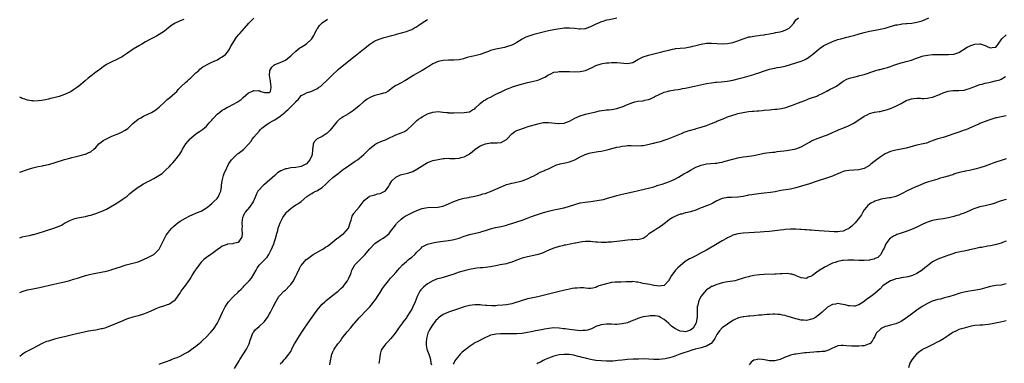
# Model space of a CAD drawing. Units: inches. Extents: x 2625000 to 2628000, y 1506000 to 1509000.
# Drawn here: x 2625000 to 2625374, y 1506610 to 1506740 of the extents above; entities that cross this region are included whole.
import ezdxf

# ---------------------------------------------------------------- set-up
doc = ezdxf.new("R2010")
doc.units = ezdxf.units.IN
doc.header["$MEASUREMENT"] = 0
doc.layers.add('LD26251506_10ft', color=133, linetype='Continuous')

msp = doc.modelspace()

# ---------------------------------------------------------------- linework, layer by layer
at = {"layer": 'LD26251506_10ft'}
for points, elevation in [([(2625227, 1506740.84), (2625224.23, 1506740.23), (2625223, 1506740.05), (2625221.61, 1506739.61), (2625221, 1506739.45), (2625220.06, 1506739), (2625219, 1506738.51), (2625217, 1506737.53), (2625216.6, 1506737.4), (2625215.54, 1506737), (2625215, 1506736.82), (2625214.79, 1506736.79), (2625213, 1506736.64), (2625212.65, 1506736.65), (2625211, 1506736.88), (2625209, 1506737.09), (2625207, 1506736.99), (2625203, 1506736.43), (2625201, 1506736.04), (2625199, 1506735.51), (2625195.39, 1506734.61), (2625193.85, 1506734.15), (2625192.42, 1506733.58), (2625191, 1506732.8), (2625189, 1506731.62), (2625187.85, 1506731), (2625187, 1506730.63), (2625185, 1506729.94), (2625184.26, 1506729.75), (2625183, 1506729.42), (2625181, 1506729), (2625179, 1506728.53), (2625178.22, 1506728.22), (2625177, 1506727.81), (2625175, 1506726.97), (2625173, 1506726.49), (2625171.72, 1506726.28), (2625170.14, 1506725.86), (2625169, 1506725.47), (2625168.63, 1506725.37), (2625167, 1506724.98), (2625165, 1506724.89), (2625163, 1506724.91), (2625161, 1506724.78), (2625159, 1506724.32), (2625157, 1506723.42), (2625156.31, 1506723), (2625155.52, 1506722.48), (2625155, 1506722.18), (2625154.29, 1506721.71), (2625153, 1506720.96), (2625149.57, 1506719), (2625149, 1506718.64), (2625148.03, 1506717.97), (2625147, 1506717.35), (2625146.35, 1506717), (2625145, 1506716.23), (2625143.4, 1506715.4), (2625143, 1506715.21), (2625142.65, 1506715), (2625141.68, 1506714.32), (2625140.59, 1506713.41), (2625139.98, 1506713), (2625139, 1506712.49), (2625138.31, 1506712.31), (2625137, 1506711.88), (2625135, 1506711.39), (2625134.01, 1506711), (2625133, 1506710.57), (2625132.01, 1506709.99), (2625131, 1506709.27), (2625130.66, 1506709), (2625129, 1506707.56), (2625127.65, 1506706.35), (2625127, 1506705.83), (2625126.52, 1506705.48), (2625125.8, 1506705), (2625125, 1506704.5), (2625123.8, 1506703.8), (2625123, 1506703.35), (2625122.47, 1506703), (2625121.62, 1506702.38), (2625120.6, 1506701.4), (2625119, 1506699.51), (2625117.87, 1506698.13), (2625116.88, 1506697.12), (2625115, 1506695.86), (2625113.11, 1506694.89), (2625113, 1506694.78), (2625112.03, 1506693.97), (2625111.59, 1506693), (2625111.46, 1506691.46), (2625111.3, 1506691), (2625111.24, 1506690.76), (2625111.11, 1506689), (2625111, 1506688.6), (2625110.3, 1506687), (2625109, 1506685.49), (2625108.22, 1506685), (2625107, 1506684.46), (2625106.3, 1506684.3), (2625105, 1506684.03), (2625103, 1506683.86), (2625101.57, 1506683.57), (2625101, 1506683.49), (2625099.86, 1506683), (2625099.24, 1506682.76), (2625098.01, 1506681.99), (2625096.94, 1506681.06), (2625093, 1506677.58), (2625092.67, 1506677.33), (2625092.31, 1506677), (2625091, 1506675.57), (2625090.57, 1506675), (2625089.96, 1506674.04), (2625089.62, 1506673), (2625088.71, 1506671), (2625087.34, 1506669), (2625085.68, 1506667), (2625085.42, 1506666.58), (2625085, 1506665.65), (2625084.78, 1506665.22), (2625084.69, 1506665), (2625084.42, 1506663), (2625084.53, 1506661.47), (2625084.49, 1506661), (2625084.39, 1506660.39), (2625084.53, 1506659), (2625084.39, 1506657.61), (2625084.07, 1506657), (2625083, 1506655.53), (2625081.11, 1506655.11), (2625081, 1506655.06), (2625079.14, 1506654.86), (2625079, 1506654.87), (2625078.82, 1506654.82), (2625077, 1506654.09), (2625076.37, 1506653.63), (2625075, 1506652.73), (2625073, 1506651.27), (2625072.59, 1506651), (2625071, 1506649.82), (2625069.98, 1506649), (2625069, 1506648.04), (2625068.16, 1506647), (2625067.72, 1506646.28), (2625067, 1506645.41), (2625066.85, 1506645.15), (2625066.23, 1506644.23), (2625065.49, 1506643), (2625065.32, 1506642.68), (2625065, 1506642.27), (2625064.54, 1506641.46), (2625064.19, 1506641), (2625063, 1506639.34), (2625062.02, 1506638.02), (2625061.29, 1506637), (2625061, 1506636.55), (2625059, 1506633.63), (2625058.72, 1506633.28), (2625057, 1506632.03), (2625055.71, 1506631.71), (2625055, 1506631.43), (2625053, 1506630.84), (2625051.75, 1506630.25), (2625051, 1506629.95), (2625048.98, 1506629.02), (2625047, 1506628.29), (2625045, 1506627.68), (2625043, 1506627.11), (2625041.4, 1506626.6), (2625041, 1506626.44), (2625039.93, 1506626.07), (2625039, 1506625.66), (2625038.53, 1506625.47), (2625037, 1506624.83), (2625033, 1506623.22), (2625032.33, 1506623), (2625031.31, 1506622.69), (2625031, 1506622.63), (2625029, 1506622.24), (2625027.91, 1506622.09), (2625027, 1506621.92), (2625026.19, 1506621.81), (2625024.53, 1506621.47), (2625020.52, 1506620.52), (2625019, 1506620.15), (2625017, 1506619.69), (2625015.27, 1506619.27), (2625013.27, 1506618.73), (2625011.71, 1506618.29), (2625011, 1506618.05), (2625010.19, 1506617.81), (2625009, 1506617.34), (2625008.75, 1506617.25), (2625008.23, 1506617), (2625005, 1506615.2), (2625003.51, 1506614.49), (2625002.21, 1506613.79), (2625001, 1506612.95), (2625000, 1506612.12)], 9030), ([(2625000, 1506682.24), (2625003, 1506683.27), (2625005, 1506683.9), (2625007, 1506684.37), (2625008.71, 1506684.7), (2625009, 1506684.75), (2625011, 1506685.21), (2625012.39, 1506685.61), (2625015, 1506686.41), (2625015.47, 1506686.53), (2625017.05, 1506687.05), (2625019, 1506687.59), (2625019.84, 1506687.84), (2625021, 1506688.11), (2625022.54, 1506688.54), (2625023, 1506688.63), (2625024.89, 1506689.11), (2625025, 1506689.17), (2625026.31, 1506689.69), (2625027, 1506690.05), (2625028.2, 1506691), (2625029, 1506691.71), (2625030.07, 1506693), (2625031, 1506693.68), (2625031.7, 1506694.3), (2625033.02, 1506694.98), (2625035, 1506695.91), (2625037.69, 1506697), (2625039, 1506697.6), (2625039.88, 1506698.12), (2625041.09, 1506698.91), (2625043, 1506700.73), (2625045, 1506702.45), (2625046.01, 1506703), (2625047, 1506703.61), (2625049, 1506704.43), (2625050.14, 1506705), (2625050.68, 1506705.32), (2625051, 1506705.46), (2625051.83, 1506706.17), (2625053, 1506706.95), (2625055.21, 1506709), (2625056.1, 1506709.9), (2625057, 1506710.53), (2625059, 1506712.3), (2625059.67, 1506713), (2625060.26, 1506713.74), (2625061, 1506714.42), (2625061.26, 1506714.74), (2625063, 1506716.33), (2625063.77, 1506717), (2625064.38, 1506717.62), (2625065, 1506718.1), (2625065.45, 1506718.55), (2625065.97, 1506719), (2625067, 1506720.06), (2625068.09, 1506721), (2625068.5, 1506721.5), (2625069, 1506721.84), (2625069.63, 1506722.37), (2625070.82, 1506723), (2625071, 1506723.12), (2625071.2, 1506723.2), (2625073, 1506724.14), (2625074.85, 1506724.85), (2625075.14, 1506725), (2625076.21, 1506725.79), (2625077, 1506726.08), (2625078.21, 1506727), (2625079, 1506727.88), (2625079.71, 1506729), (2625080.12, 1506729.88), (2625080.75, 1506731), (2625081, 1506731.38), (2625081.98, 1506733), (2625082.41, 1506733.59), (2625083.35, 1506734.65), (2625083.68, 1506735), (2625085.48, 1506737), (2625087.12, 1506738.88), (2625089, 1506740.83)], 9060), ([(2625000, 1506657.34), (2625001, 1506657.64), (2625002.09, 1506657.91), (2625003.76, 1506658.24), (2625005, 1506658.52), (2625005.38, 1506658.62), (2625009, 1506659.74), (2625011, 1506660.3), (2625013, 1506660.93), (2625015, 1506661.78), (2625015.88, 1506662.12), (2625017, 1506662.89), (2625017.08, 1506662.92), (2625019, 1506663.93), (2625021, 1506664.62), (2625022.67, 1506665), (2625025, 1506665.45), (2625026.26, 1506665.74), (2625027, 1506665.96), (2625027.83, 1506666.17), (2625029, 1506666.56), (2625029.35, 1506666.65), (2625030.24, 1506667), (2625031, 1506667.26), (2625033, 1506668.19), (2625036.01, 1506669.99), (2625037.62, 1506671), (2625039, 1506671.92), (2625040.8, 1506673.2), (2625041.9, 1506674.1), (2625043, 1506675.05), (2625045, 1506676.58), (2625045.66, 1506677), (2625047, 1506677.79), (2625047.81, 1506678.19), (2625049, 1506678.85), (2625049.33, 1506679), (2625051, 1506679.91), (2625052.91, 1506681), (2625054.19, 1506681.81), (2625055.23, 1506682.77), (2625055.46, 1506683), (2625057, 1506684.46), (2625057.45, 1506685), (2625058.21, 1506685.78), (2625059, 1506686.72), (2625060.83, 1506689.17), (2625061.61, 1506690.39), (2625061.9, 1506691), (2625063.17, 1506693), (2625064, 1506694), (2625064.81, 1506695), (2625065, 1506695.19), (2625067, 1506696.89), (2625068.29, 1506697.71), (2625069.44, 1506698.56), (2625071, 1506699.82), (2625072.08, 1506701), (2625072.5, 1506701.5), (2625073, 1506702.05), (2625073.43, 1506702.57), (2625073.83, 1506703), (2625075, 1506704.29), (2625075.94, 1506705), (2625077, 1506705.84), (2625077.78, 1506706.22), (2625079, 1506706.94), (2625079.14, 1506707), (2625081, 1506708.01), (2625082.93, 1506709.07), (2625083, 1506709.13), (2625084.14, 1506709.86), (2625085, 1506710.68), (2625087, 1506712.43), (2625088.19, 1506713), (2625088.79, 1506713.21), (2625089, 1506713.35), (2625090.79, 1506713.21), (2625091, 1506713.28), (2625091.67, 1506713), (2625092.68, 1506712.68), (2625093, 1506712.54), (2625095, 1506712.56), (2625095.37, 1506713), (2625095.55, 1506714.45), (2625095.64, 1506715), (2625095.46, 1506715.46), (2625095.3, 1506717), (2625095, 1506719), (2625095.14, 1506721), (2625095.81, 1506722.19), (2625096.6, 1506723), (2625097, 1506723.24), (2625097.3, 1506723.3), (2625099, 1506723.94), (2625101, 1506724.82), (2625103, 1506726.46), (2625103.52, 1506727), (2625105, 1506728.31), (2625106.5, 1506729.5), (2625107, 1506729.79), (2625109, 1506731.05), (2625111.04, 1506733), (2625111.78, 1506734.22), (2625112.21, 1506735), (2625113, 1506736.63), (2625113.26, 1506737), (2625113.93, 1506738.07), (2625115, 1506739.06), (2625117, 1506740.49)], 9050), ([(2625053, 1506609.28), (2625054.3, 1506609.7), (2625055, 1506609.99), (2625055.77, 1506610.23), (2625057.2, 1506610.8), (2625057.6, 1506611), (2625059, 1506611.47), (2625059.84, 1506611.84), (2625061, 1506612.32), (2625063, 1506613.4), (2625064.02, 1506613.98), (2625065, 1506614.67), (2625065.2, 1506614.8), (2625067, 1506616.13), (2625068.14, 1506617), (2625069, 1506617.72), (2625069.67, 1506618.33), (2625071, 1506619.59), (2625072.3, 1506621), (2625072.62, 1506621.38), (2625073.51, 1506622.49), (2625073.89, 1506623), (2625075, 1506624.69), (2625075.17, 1506625), (2625075.78, 1506626.22), (2625077.07, 1506629), (2625078.06, 1506631), (2625079.41, 1506633), (2625081.23, 1506635), (2625083, 1506636.66), (2625083.32, 1506637), (2625084.22, 1506637.78), (2625085, 1506638.59), (2625085.36, 1506639), (2625087, 1506640.73), (2625087.21, 1506641), (2625088.05, 1506641.95), (2625089.85, 1506645), (2625090.27, 1506645.73), (2625091, 1506646.96), (2625093, 1506648.99), (2625094.04, 1506649.96), (2625094.72, 1506651), (2625095.77, 1506653), (2625096.11, 1506653.89), (2625096.61, 1506655), (2625097, 1506656.28), (2625097.29, 1506657), (2625097.56, 1506658.44), (2625097.78, 1506659), (2625098.12, 1506660.12), (2625098.29, 1506661), (2625099.04, 1506663), (2625100.03, 1506665), (2625101, 1506666.42), (2625101.25, 1506666.75), (2625101.46, 1506667), (2625103, 1506668.51), (2625103.72, 1506669), (2625105, 1506669.82), (2625105.73, 1506670.27), (2625107, 1506671.18), (2625109.16, 1506673), (2625110.22, 1506673.78), (2625111, 1506674.19), (2625111.5, 1506674.5), (2625112.54, 1506675), (2625113, 1506675.2), (2625115, 1506676.45), (2625116.33, 1506677.67), (2625117, 1506678.37), (2625117.67, 1506679), (2625119, 1506680.22), (2625120.06, 1506681), (2625121, 1506681.81), (2625121.71, 1506682.29), (2625122.62, 1506683), (2625123, 1506683.33), (2625125, 1506684.74), (2625127.57, 1506686.43), (2625128.41, 1506687), (2625129, 1506687.47), (2625130.75, 1506689), (2625133, 1506691.15), (2625135, 1506692.76), (2625135.42, 1506693), (2625136.44, 1506693.56), (2625137, 1506693.77), (2625137.85, 1506694.15), (2625139, 1506694.59), (2625139.82, 1506695), (2625143, 1506696.49), (2625145, 1506697.26), (2625146.23, 1506697.77), (2625147, 1506698.22), (2625147.46, 1506698.54), (2625149, 1506699.96), (2625150.01, 1506701), (2625151, 1506701.97), (2625151.59, 1506702.41), (2625152.42, 1506703), (2625153, 1506703.38), (2625155, 1506704.42), (2625157, 1506705.13), (2625159, 1506705.31), (2625160.86, 1506705.14), (2625161, 1506705.15), (2625162.29, 1506705), (2625162.92, 1506704.92), (2625163, 1506704.9), (2625164.82, 1506704.82), (2625165, 1506704.8), (2625168.99, 1506704.99), (2625171, 1506705.28), (2625172.08, 1506705.92), (2625173, 1506706.41), (2625173.27, 1506706.73), (2625175, 1506708.36), (2625175.73, 1506709), (2625176.43, 1506709.57), (2625177, 1506709.79), (2625177.73, 1506710.27), (2625179, 1506710.85), (2625181, 1506711.89), (2625183, 1506712.88), (2625185, 1506713.83), (2625185.85, 1506714.15), (2625187, 1506714.6), (2625187.31, 1506714.69), (2625189.32, 1506715.32), (2625193, 1506716.36), (2625194.77, 1506716.77), (2625197, 1506717.32), (2625197.57, 1506717.57), (2625199, 1506718.12), (2625199.58, 1506718.42), (2625201, 1506719.33), (2625201.59, 1506719.59), (2625203, 1506720.26), (2625204.49, 1506720.49), (2625205, 1506720.59), (2625207, 1506720.59), (2625208.55, 1506720.55), (2625209, 1506720.53), (2625211, 1506720.49), (2625213, 1506720.57), (2625215, 1506720.99), (2625217.79, 1506722.21), (2625219, 1506722.78), (2625221, 1506723.44), (2625221.56, 1506723.56), (2625223, 1506723.81), (2625223.91, 1506723.91), (2625225, 1506723.98), (2625226, 1506724), (2625227, 1506724), (2625231, 1506723.66), (2625233, 1506724.03), (2625235, 1506725.09), (2625236.21, 1506725.79), (2625237, 1506726.12), (2625239, 1506726.82), (2625243, 1506727.84), (2625244.09, 1506728.09), (2625245, 1506728.33), (2625246.73, 1506728.73), (2625248.15, 1506729), (2625248.85, 1506729.15), (2625249, 1506729.2), (2625249.25, 1506729.25), (2625251, 1506729.46), (2625253, 1506729.58), (2625254.17, 1506729.83), (2625255, 1506729.88), (2625255.83, 1506730.17), (2625257, 1506730.39), (2625257.46, 1506730.54), (2625259, 1506730.94), (2625261, 1506731.3), (2625263, 1506731.35), (2625265, 1506731.22), (2625267, 1506731.14), (2625269, 1506731.23), (2625271, 1506731.55), (2625273, 1506732.19), (2625275, 1506733.03), (2625276.45, 1506733.55), (2625277, 1506733.7), (2625277.79, 1506733.79), (2625279, 1506734.04), (2625279.82, 1506734.18), (2625281, 1506734.25), (2625281.62, 1506734.38), (2625283, 1506734.52), (2625283.39, 1506734.61), (2625285, 1506734.86), (2625287, 1506735.29), (2625287.33, 1506735.33), (2625289, 1506735.69), (2625289.93, 1506735.93), (2625291, 1506736.22), (2625292.46, 1506737), (2625293, 1506737.51), (2625294.25, 1506739), (2625295, 1506740.16), (2625295.99, 1506741)], 9020), ([(2625081.66, 1506607.66), (2625083.46, 1506610.54), (2625083.73, 1506611), (2625086.23, 1506615), (2625087.16, 1506617), (2625087.6, 1506618.4), (2625087.81, 1506619), (2625088.4, 1506620.4), (2625088.6, 1506621), (2625088.74, 1506621.26), (2625089, 1506621.57), (2625089.61, 1506622.39), (2625090.28, 1506623), (2625091, 1506623.58), (2625092.76, 1506625.24), (2625093, 1506625.5), (2625093.67, 1506626.33), (2625094.17, 1506627), (2625095, 1506628.33), (2625095.39, 1506629), (2625096.37, 1506631), (2625097.32, 1506633), (2625097.93, 1506634.07), (2625098.53, 1506635), (2625099, 1506635.47), (2625100.44, 1506637), (2625101, 1506637.45), (2625102.53, 1506639), (2625103, 1506639.57), (2625104.1, 1506641), (2625105, 1506642.84), (2625105.1, 1506643), (2625105.21, 1506643.21), (2625106.36, 1506645.64), (2625107, 1506646.85), (2625107.06, 1506646.94), (2625108.87, 1506649), (2625109, 1506649.12), (2625111.57, 1506651), (2625114.73, 1506652.73), (2625115.18, 1506653), (2625116.29, 1506653.71), (2625117, 1506654.13), (2625118.11, 1506655), (2625119, 1506655.74), (2625120.57, 1506657), (2625120.79, 1506657.21), (2625121, 1506657.31), (2625121.92, 1506658.08), (2625123, 1506658.78), (2625123.26, 1506659), (2625124.92, 1506661), (2625125.67, 1506663), (2625126.03, 1506664.04), (2625126.22, 1506665), (2625126.4, 1506665.6), (2625127, 1506666.5), (2625127.17, 1506666.83), (2625129, 1506668.96), (2625130.51, 1506671), (2625131, 1506671.59), (2625132.85, 1506673), (2625133, 1506673.09), (2625134.42, 1506673.58), (2625135, 1506673.67), (2625136.03, 1506673.97), (2625137, 1506674.17), (2625138.84, 1506675), (2625139, 1506675.14), (2625140.35, 1506677), (2625140.55, 1506677.45), (2625141.46, 1506679), (2625143, 1506680.34), (2625144.29, 1506681), (2625144.8, 1506681.2), (2625147.96, 1506682.04), (2625149, 1506682.39), (2625149.42, 1506682.58), (2625151, 1506683.4), (2625153, 1506684.7), (2625155, 1506685.89), (2625155.81, 1506686.19), (2625157, 1506686.67), (2625159, 1506687.13), (2625161, 1506687.45), (2625161.45, 1506687.45), (2625163, 1506687.57), (2625163.5, 1506687.5), (2625165, 1506687.51), (2625165.48, 1506687.48), (2625167, 1506687.62), (2625167.82, 1506687.82), (2625169, 1506688.15), (2625170.6, 1506689), (2625171, 1506689.25), (2625171.99, 1506690.01), (2625173, 1506690.91), (2625175, 1506692.34), (2625177, 1506693.03), (2625179, 1506693.37), (2625180.63, 1506693.37), (2625181, 1506693.4), (2625181.46, 1506693.46), (2625183, 1506693.6), (2625183.9, 1506694.1), (2625185, 1506694.73), (2625185.29, 1506695), (2625187, 1506696.89), (2625188.25, 1506697.75), (2625189, 1506698.07), (2625189.67, 1506698.33), (2625191.55, 1506699), (2625193.71, 1506699.71), (2625196.57, 1506700.57), (2625197, 1506700.69), (2625199, 1506701.1), (2625201, 1506701.19), (2625204.79, 1506700.79), (2625205, 1506700.78), (2625207, 1506700.92), (2625207.23, 1506701), (2625209, 1506701.7), (2625209.82, 1506702.18), (2625211, 1506702.83), (2625213, 1506703.75), (2625215, 1506704.33), (2625219, 1506705.27), (2625220.42, 1506705.58), (2625222.15, 1506705.85), (2625223, 1506705.95), (2625223.97, 1506706.03), (2625225, 1506706.17), (2625225.76, 1506706.24), (2625227, 1506706.49), (2625227.39, 1506706.61), (2625228.44, 1506707), (2625229, 1506707.18), (2625231, 1506708.04), (2625233, 1506708.81), (2625233.86, 1506709), (2625235, 1506709.22), (2625237, 1506709.45), (2625237.61, 1506709.61), (2625239, 1506709.93), (2625239.81, 1506710.19), (2625241, 1506710.81), (2625241.15, 1506710.85), (2625241.39, 1506711), (2625243, 1506711.82), (2625244.48, 1506712.48), (2625245, 1506712.68), (2625246.13, 1506713), (2625246.82, 1506713.18), (2625247, 1506713.24), (2625249, 1506713.53), (2625250.24, 1506713.76), (2625251, 1506713.83), (2625251.92, 1506714.08), (2625253, 1506714.23), (2625253.61, 1506714.39), (2625255.29, 1506714.71), (2625261, 1506715.94), (2625263, 1506716.31), (2625264.48, 1506716.48), (2625265, 1506716.55), (2625266.67, 1506716.67), (2625268.93, 1506716.93), (2625271, 1506717.32), (2625273.96, 1506718.04), (2625275.54, 1506718.46), (2625279, 1506719.43), (2625279.68, 1506719.68), (2625281, 1506720.07), (2625282.73, 1506720.73), (2625285, 1506721.47), (2625286.25, 1506721.75), (2625287, 1506721.88), (2625287.93, 1506722.07), (2625289, 1506722.21), (2625289.63, 1506722.37), (2625291, 1506722.65), (2625293, 1506723.21), (2625295, 1506723.81), (2625297, 1506724.46), (2625298.27, 1506725), (2625299, 1506725.38), (2625299.95, 1506726.05), (2625301, 1506726.74), (2625301.34, 1506727), (2625303, 1506728.45), (2625303.71, 1506729), (2625304.42, 1506729.58), (2625305.61, 1506730.39), (2625307, 1506731.13), (2625309, 1506731.99), (2625311, 1506732.68), (2625312.07, 1506733), (2625314.37, 1506733.63), (2625315, 1506733.76), (2625315.97, 1506734.03), (2625317, 1506734.24), (2625318.72, 1506734.72), (2625319.13, 1506734.87), (2625319.58, 1506735), (2625321, 1506735.4), (2625321.5, 1506735.5), (2625323, 1506735.88), (2625326.53, 1506736.53), (2625327, 1506736.6), (2625328.97, 1506737.03), (2625330.5, 1506737.5), (2625331, 1506737.7), (2625333, 1506738.26), (2625333.63, 1506738.37), (2625335, 1506738.56), (2625335.37, 1506738.63), (2625337, 1506738.77), (2625337.19, 1506738.81), (2625339.05, 1506739), (2625341, 1506739.32), (2625343, 1506739.88), (2625345.59, 1506741)], 9010), ([(2625062.37, 1506740.37), (2625061, 1506739.81), (2625059.1, 1506738.9), (2625057.88, 1506738.12), (2625056.74, 1506737.26), (2625055, 1506735.88), (2625053, 1506734.57), (2625052.01, 1506733.99), (2625050.01, 1506733), (2625047.78, 1506731.78), (2625046.39, 1506731), (2625045.54, 1506730.46), (2625043.18, 1506729), (2625041, 1506727.47), (2625040.22, 1506727), (2625039.52, 1506726.48), (2625039, 1506726.17), (2625037.38, 1506725.38), (2625036.89, 1506725.11), (2625035, 1506724.28), (2625033, 1506723.2), (2625031.69, 1506722.31), (2625030.54, 1506721.46), (2625029.96, 1506721), (2625029, 1506720.3), (2625027, 1506718.78), (2625025.99, 1506718.01), (2625024.89, 1506717), (2625022.5, 1506715), (2625021.64, 1506714.36), (2625020.43, 1506713.57), (2625019.52, 1506713), (2625019, 1506712.69), (2625017, 1506711.76), (2625015, 1506711.08), (2625013, 1506710.55), (2625011.75, 1506710.25), (2625011, 1506710.05), (2625009.77, 1506709.77), (2625009, 1506709.62), (2625008.42, 1506709.58), (2625007, 1506709.35), (2625005.34, 1506709.34), (2625005, 1506709.37), (2625004.54, 1506709.46), (2625003, 1506709.69), (2625001.95, 1506710.05), (2625001, 1506710.32), (2625000.5, 1506710.5), (2625000, 1506710.74)], 9070), ([(2625000, 1506636.55), (2625001, 1506636.94), (2625003, 1506637.53), (2625005, 1506637.96), (2625007.55, 1506638.45), (2625009.2, 1506638.8), (2625011.34, 1506639.34), (2625013, 1506639.73), (2625016.41, 1506640.41), (2625017, 1506640.54), (2625019, 1506641.06), (2625020.47, 1506641.53), (2625021, 1506641.67), (2625022, 1506642), (2625023.53, 1506642.47), (2625025, 1506642.92), (2625027, 1506643.49), (2625029, 1506643.91), (2625031, 1506644.23), (2625033, 1506644.64), (2625034.81, 1506645.19), (2625035, 1506645.23), (2625036.31, 1506645.69), (2625037, 1506645.88), (2625038.29, 1506646.29), (2625039.34, 1506646.66), (2625040.48, 1506647), (2625043, 1506647.6), (2625045, 1506648.19), (2625047, 1506649.06), (2625049, 1506649.99), (2625051, 1506651), (2625053.03, 1506653), (2625054.03, 1506655), (2625054.98, 1506657.02), (2625055.72, 1506658.28), (2625056.24, 1506659), (2625057, 1506659.98), (2625057.86, 1506661), (2625058.41, 1506661.59), (2625059.46, 1506662.54), (2625060.08, 1506663), (2625061, 1506663.64), (2625063, 1506664.84), (2625064.41, 1506665.59), (2625065.78, 1506666.22), (2625067, 1506666.65), (2625067.24, 1506666.76), (2625069, 1506667.45), (2625071, 1506668.67), (2625071.38, 1506669), (2625072.22, 1506669.78), (2625073, 1506670.34), (2625073.33, 1506670.67), (2625073.72, 1506671), (2625075, 1506672.28), (2625075.58, 1506673), (2625075.98, 1506674.02), (2625076.43, 1506675), (2625076.72, 1506676.72), (2625076.72, 1506677), (2625076.7, 1506677.3), (2625076.98, 1506679), (2625077.48, 1506681), (2625077.88, 1506682.12), (2625078.3, 1506683), (2625079.28, 1506685), (2625079.91, 1506686.09), (2625080.54, 1506687), (2625081, 1506687.52), (2625082.5, 1506689), (2625082.77, 1506689.23), (2625083, 1506689.38), (2625085.05, 1506690.95), (2625087, 1506692.94), (2625087.92, 1506694.08), (2625088.55, 1506695), (2625089, 1506695.55), (2625091, 1506697.92), (2625091.55, 1506698.45), (2625092.07, 1506699), (2625093, 1506699.73), (2625094.84, 1506701), (2625096.23, 1506701.77), (2625097, 1506702.23), (2625097.49, 1506702.51), (2625098.1, 1506703), (2625099, 1506703.59), (2625100.85, 1506705.15), (2625101, 1506705.31), (2625101.97, 1506706.03), (2625103, 1506707.18), (2625104.91, 1506709), (2625105, 1506709.15), (2625105.96, 1506710.04), (2625106.71, 1506711), (2625107, 1506711.45), (2625107.86, 1506711.86), (2625109, 1506712.5), (2625111, 1506713.05), (2625112.26, 1506713.74), (2625113, 1506713.99), (2625113.57, 1506714.43), (2625114.41, 1506715), (2625115, 1506715.43), (2625117, 1506717.33), (2625118.64, 1506719), (2625119, 1506719.38), (2625120.73, 1506721), (2625121, 1506721.28), (2625121.93, 1506722.07), (2625125, 1506724.51), (2625127, 1506726.16), (2625127.45, 1506726.55), (2625130.62, 1506729), (2625131, 1506729.3), (2625131.91, 1506730.09), (2625133.05, 1506730.95), (2625135, 1506732.16), (2625137, 1506732.97), (2625138.53, 1506733.47), (2625139, 1506733.58), (2625140.09, 1506733.91), (2625141, 1506734.13), (2625143, 1506734.67), (2625143.28, 1506734.72), (2625147, 1506735.74), (2625148.29, 1506736.29), (2625149, 1506736.55), (2625149.83, 1506737), (2625150.57, 1506737.43), (2625151.76, 1506738.24), (2625153, 1506739.11), (2625155, 1506740.3)], 9040), ([(2625099, 1506609.38), (2625099.83, 1506610.17), (2625100.62, 1506611), (2625101, 1506611.42), (2625102.33, 1506613), (2625103, 1506614.05), (2625103.32, 1506614.68), (2625103.39, 1506615), (2625103.83, 1506615.83), (2625104.49, 1506617), (2625105, 1506617.75), (2625105.76, 1506619), (2625107.02, 1506621), (2625107.76, 1506622.24), (2625109.63, 1506625), (2625112.66, 1506629.34), (2625113.54, 1506630.46), (2625115, 1506632.07), (2625116.01, 1506633), (2625116.51, 1506633.49), (2625117.59, 1506634.41), (2625118.39, 1506635), (2625121, 1506637.01), (2625122.01, 1506637.99), (2625123, 1506638.83), (2625124.63, 1506641), (2625125, 1506641.71), (2625125.39, 1506642.61), (2625125.59, 1506643), (2625125.97, 1506643.97), (2625126.28, 1506645), (2625127.24, 1506646.76), (2625127.43, 1506647), (2625129, 1506648.65), (2625131.18, 1506650.82), (2625133, 1506652.98), (2625135, 1506655.11), (2625137, 1506656.51), (2625137.9, 1506657), (2625138.54, 1506657.46), (2625139, 1506657.8), (2625139.66, 1506658.34), (2625140.43, 1506659), (2625141, 1506659.65), (2625141.94, 1506661), (2625143, 1506662.3), (2625143.28, 1506662.72), (2625143.51, 1506663), (2625145, 1506664.4), (2625145.74, 1506665), (2625146.49, 1506665.51), (2625147.77, 1506666.23), (2625149, 1506666.85), (2625151, 1506667.74), (2625153, 1506668.43), (2625155, 1506668.81), (2625159, 1506668.97), (2625160.69, 1506669.31), (2625161, 1506669.4), (2625162.14, 1506669.86), (2625165, 1506671.16), (2625167, 1506671.86), (2625169, 1506672.36), (2625170.67, 1506672.67), (2625171, 1506672.75), (2625173, 1506673.15), (2625174.48, 1506673.52), (2625175, 1506673.63), (2625176.02, 1506673.98), (2625177, 1506674.22), (2625177.55, 1506674.45), (2625179, 1506674.9), (2625179.25, 1506675), (2625181, 1506675.79), (2625183, 1506676.73), (2625183.68, 1506677), (2625185, 1506677.56), (2625186.17, 1506677.83), (2625187, 1506678.1), (2625187.76, 1506678.24), (2625191, 1506678.98), (2625193, 1506679.72), (2625194.33, 1506680.33), (2625195.68, 1506681), (2625196.5, 1506681.5), (2625197, 1506681.77), (2625197.79, 1506682.21), (2625199.18, 1506682.82), (2625199.66, 1506683), (2625201, 1506683.59), (2625203, 1506684.54), (2625204.06, 1506685), (2625205, 1506685.35), (2625205.43, 1506685.43), (2625208, 1506686), (2625209, 1506686.16), (2625209.59, 1506686.41), (2625211, 1506686.92), (2625213, 1506688.08), (2625214.96, 1506689.04), (2625216.5, 1506689.5), (2625217, 1506689.64), (2625219.86, 1506690.14), (2625221, 1506690.28), (2625223.26, 1506690.74), (2625224.12, 1506691), (2625227, 1506691.72), (2625227.95, 1506691.95), (2625229, 1506692.16), (2625230.35, 1506692.35), (2625231, 1506692.4), (2625232.42, 1506692.42), (2625235, 1506692.28), (2625236.37, 1506692.37), (2625237, 1506692.45), (2625238.78, 1506692.78), (2625240.76, 1506693.24), (2625241, 1506693.28), (2625242.36, 1506693.64), (2625243, 1506693.79), (2625243.89, 1506694.11), (2625245, 1506694.45), (2625246.49, 1506695), (2625249, 1506696.02), (2625251.5, 1506697), (2625252.56, 1506697.44), (2625253, 1506697.57), (2625254.05, 1506697.95), (2625257, 1506698.81), (2625257.16, 1506698.84), (2625259, 1506699.4), (2625261, 1506700.04), (2625263, 1506700.77), (2625264.56, 1506701.44), (2625265, 1506701.61), (2625267, 1506702.48), (2625267.39, 1506702.61), (2625269, 1506703.31), (2625271, 1506703.99), (2625272.36, 1506704.36), (2625273, 1506704.53), (2625275, 1506704.99), (2625277, 1506705.3), (2625278.53, 1506705.47), (2625279, 1506705.5), (2625280.36, 1506705.64), (2625281, 1506705.64), (2625282.21, 1506705.79), (2625283, 1506705.81), (2625285, 1506706.02), (2625285.92, 1506706.08), (2625287, 1506706.21), (2625287.75, 1506706.25), (2625289.51, 1506706.49), (2625291.15, 1506706.85), (2625293, 1506707.44), (2625293.78, 1506707.78), (2625295, 1506708.21), (2625297, 1506709.03), (2625298.46, 1506709.54), (2625299, 1506709.78), (2625299.88, 1506710.12), (2625301, 1506710.5), (2625303, 1506711.21), (2625303.38, 1506711.38), (2625305, 1506712.17), (2625306.56, 1506713), (2625306.83, 1506713.17), (2625307, 1506713.24), (2625308.11, 1506713.89), (2625309, 1506714.26), (2625310.43, 1506715), (2625311, 1506715.38), (2625313, 1506716.89), (2625314.36, 1506717.64), (2625315, 1506717.89), (2625315.86, 1506718.14), (2625317, 1506718.43), (2625319, 1506718.89), (2625319.38, 1506719), (2625321, 1506719.47), (2625325, 1506720.82), (2625326.73, 1506721.27), (2625327, 1506721.36), (2625328.35, 1506721.65), (2625329.89, 1506722.11), (2625331, 1506722.5), (2625332.27, 1506723), (2625333, 1506723.24), (2625335, 1506723.84), (2625337, 1506724.34), (2625339, 1506724.9), (2625340.53, 1506725.47), (2625341.99, 1506725.99), (2625343, 1506726.39), (2625343.48, 1506726.52), (2625345, 1506726.82), (2625347, 1506726.97), (2625349.03, 1506727.03), (2625351.07, 1506727.07), (2625353, 1506727.03), (2625355, 1506727.09), (2625357, 1506727.75), (2625360.17, 1506729.83), (2625361, 1506730.23), (2625361.56, 1506730.44), (2625363, 1506730.95), (2625365, 1506731.11), (2625365.1, 1506731.1), (2625367, 1506730.51), (2625368.03, 1506729.97), (2625369, 1506729.53), (2625369.66, 1506729.66), (2625371, 1506729.79), (2625371.51, 1506730.49), (2625371.94, 1506731), (2625373, 1506732.64), (2625373.25, 1506733), (2625375, 1506734.48)], 9000), ([(2625117.85, 1506609), (2625118.07, 1506609.93), (2625118.69, 1506613), (2625119, 1506613.97), (2625119.48, 1506615), (2625120.88, 1506617), (2625121.89, 1506618.11), (2625122.45, 1506619), (2625123, 1506619.63), (2625124.05, 1506621), (2625124.5, 1506621.5), (2625125.77, 1506623), (2625127, 1506624.54), (2625127.42, 1506625), (2625129, 1506626.89), (2625132.01, 1506629.99), (2625133, 1506630.91), (2625133.07, 1506631), (2625135, 1506633.45), (2625135.59, 1506634.41), (2625135.96, 1506635), (2625137, 1506636.53), (2625137.95, 1506638.05), (2625138.62, 1506639), (2625140.16, 1506641), (2625140.54, 1506641.46), (2625141, 1506641.92), (2625141.95, 1506643), (2625143, 1506644.14), (2625143.76, 1506645), (2625144.3, 1506645.7), (2625145.53, 1506647), (2625147, 1506648.33), (2625147.77, 1506649), (2625149, 1506649.96), (2625150.15, 1506651), (2625151, 1506651.9), (2625152.16, 1506653), (2625152.57, 1506653.43), (2625153, 1506653.86), (2625153.72, 1506654.28), (2625155, 1506654.93), (2625157, 1506655.42), (2625157.52, 1506655.52), (2625159.91, 1506655.91), (2625163, 1506656.32), (2625164.57, 1506656.57), (2625165, 1506656.65), (2625167, 1506657.17), (2625168.33, 1506657.67), (2625169, 1506657.87), (2625169.84, 1506658.16), (2625171, 1506658.52), (2625175, 1506659.46), (2625175.7, 1506659.7), (2625177, 1506660.1), (2625179, 1506660.76), (2625180.83, 1506661.17), (2625183, 1506661.57), (2625184.15, 1506661.85), (2625185, 1506662.13), (2625185.67, 1506662.33), (2625187, 1506662.81), (2625189, 1506663.41), (2625191, 1506664.05), (2625192.68, 1506664.68), (2625194.58, 1506665.42), (2625196.05, 1506665.95), (2625197.55, 1506666.45), (2625199.07, 1506666.93), (2625201, 1506667.49), (2625203, 1506667.97), (2625204.23, 1506668.23), (2625205, 1506668.36), (2625206.69, 1506668.69), (2625207, 1506668.74), (2625209, 1506669.29), (2625211, 1506670.02), (2625213, 1506670.59), (2625214.88, 1506670.88), (2625217, 1506671.1), (2625219.44, 1506671.44), (2625221, 1506671.73), (2625221.93, 1506671.93), (2625223, 1506672.22), (2625227, 1506673.39), (2625229, 1506673.87), (2625233, 1506674.73), (2625235.24, 1506675.24), (2625237.9, 1506675.9), (2625239, 1506676.19), (2625241, 1506676.75), (2625242.73, 1506677.27), (2625244.23, 1506677.77), (2625247, 1506678.74), (2625247.63, 1506679), (2625249, 1506679.64), (2625250.39, 1506680.39), (2625251.47, 1506681), (2625252.41, 1506681.59), (2625253, 1506681.92), (2625253.67, 1506682.33), (2625255, 1506683.07), (2625257, 1506684.12), (2625259, 1506684.92), (2625261, 1506685.38), (2625264.33, 1506685.67), (2625265, 1506685.71), (2625266.04, 1506685.96), (2625267, 1506686.12), (2625267.67, 1506686.33), (2625271, 1506687.24), (2625273, 1506687.72), (2625275, 1506688.1), (2625276.26, 1506688.26), (2625279, 1506688.65), (2625283, 1506689.53), (2625285, 1506689.76), (2625286.14, 1506689.86), (2625287, 1506689.91), (2625287.93, 1506690.07), (2625290.39, 1506690.39), (2625291.43, 1506690.57), (2625293, 1506690.75), (2625295, 1506691.14), (2625297, 1506691.92), (2625299, 1506693.07), (2625300.26, 1506693.74), (2625301, 1506694.21), (2625303.14, 1506695.14), (2625306.26, 1506696.26), (2625307, 1506696.51), (2625309, 1506697.34), (2625310.08, 1506697.92), (2625311, 1506698.28), (2625311.49, 1506698.51), (2625312.81, 1506699), (2625315, 1506699.91), (2625317, 1506700.95), (2625319.4, 1506702.6), (2625320.09, 1506703), (2625321, 1506703.61), (2625322.1, 1506704.1), (2625323, 1506704.55), (2625324.97, 1506705.03), (2625326.64, 1506705.36), (2625327, 1506705.39), (2625328.27, 1506705.73), (2625329, 1506705.85), (2625329.84, 1506706.16), (2625331, 1506706.51), (2625332.17, 1506707), (2625333, 1506707.39), (2625335, 1506708.45), (2625337, 1506709.48), (2625338.15, 1506709.85), (2625339, 1506710.2), (2625339.77, 1506710.23), (2625341, 1506710.44), (2625342.43, 1506710.43), (2625343, 1506710.35), (2625343.67, 1506710.33), (2625345, 1506710.38), (2625345.51, 1506710.49), (2625347, 1506710.78), (2625347.14, 1506710.86), (2625347.57, 1506711), (2625349, 1506711.54), (2625349.92, 1506711.92), (2625351, 1506712.44), (2625352.95, 1506713.05), (2625354.71, 1506713.29), (2625355, 1506713.31), (2625357, 1506713.35), (2625359, 1506713.52), (2625360.15, 1506713.84), (2625361, 1506714.05), (2625361.66, 1506714.34), (2625363, 1506714.85), (2625363.34, 1506715), (2625365, 1506715.61), (2625365.78, 1506715.78), (2625367, 1506716.12), (2625369, 1506716.53), (2625370.76, 1506717), (2625370.96, 1506717.04), (2625372.55, 1506717.45), (2625373, 1506717.68), (2625374.67, 1506718.67)], 8990), ([(2625375, 1506703.66), (2625373, 1506703.31), (2625371.46, 1506703), (2625371, 1506702.89), (2625369.52, 1506702.48), (2625368.02, 1506701.98), (2625367, 1506701.58), (2625365.56, 1506701), (2625365, 1506700.73), (2625364.55, 1506700.55), (2625363, 1506699.85), (2625361.03, 1506699.03), (2625359.59, 1506698.41), (2625359, 1506698.21), (2625357, 1506697.5), (2625356.6, 1506697.4), (2625351, 1506695.5), (2625349, 1506694.91), (2625347.51, 1506694.49), (2625347, 1506694.22), (2625346.07, 1506693.93), (2625345, 1506693.43), (2625344.68, 1506693.32), (2625343.36, 1506693), (2625341, 1506692.53), (2625337, 1506691.34), (2625335, 1506690.98), (2625333, 1506690.65), (2625331, 1506690.1), (2625329, 1506689.26), (2625328.54, 1506689), (2625327, 1506688.02), (2625325.7, 1506687), (2625324.21, 1506685.79), (2625323.32, 1506685), (2625323, 1506684.77), (2625321, 1506683.69), (2625319, 1506683.15), (2625317.03, 1506683), (2625315.11, 1506682.89), (2625313.41, 1506682.59), (2625313, 1506682.48), (2625311.92, 1506682.08), (2625309.42, 1506681), (2625309, 1506680.81), (2625307, 1506680.06), (2625303.5, 1506679), (2625303.14, 1506678.86), (2625302.73, 1506678.73), (2625300.17, 1506677.83), (2625297.11, 1506677), (2625295, 1506676.34), (2625293, 1506675.85), (2625289.28, 1506675.28), (2625287.15, 1506674.85), (2625285.44, 1506674.56), (2625283, 1506674.25), (2625281.85, 1506674.15), (2625279, 1506673.8), (2625278.33, 1506673.67), (2625277, 1506673.47), (2625276.63, 1506673.37), (2625274.95, 1506673.05), (2625273, 1506672.76), (2625270.61, 1506672.61), (2625269, 1506672.58), (2625268.48, 1506672.48), (2625267, 1506672.27), (2625265, 1506671.4), (2625263.49, 1506670.51), (2625263, 1506670.27), (2625261.75, 1506669.75), (2625261, 1506669.42), (2625260.68, 1506669.32), (2625259.79, 1506669), (2625259, 1506668.68), (2625258.43, 1506668.43), (2625257, 1506667.87), (2625255, 1506667.2), (2625253.22, 1506666.78), (2625253, 1506666.76), (2625251.65, 1506666.35), (2625251, 1506666.24), (2625250.13, 1506665.87), (2625249, 1506665.46), (2625248.23, 1506665), (2625247, 1506664.23), (2625245.42, 1506663), (2625245, 1506662.65), (2625243, 1506661.2), (2625242.61, 1506661), (2625241, 1506659.95), (2625239.33, 1506659), (2625239.16, 1506658.84), (2625239, 1506658.64), (2625238.15, 1506657.85), (2625236.99, 1506657.01), (2625235, 1506656.55), (2625234.62, 1506656.62), (2625233, 1506656.54), (2625232.55, 1506656.55), (2625231, 1506656.44), (2625228.06, 1506656.06), (2625227, 1506655.89), (2625225.79, 1506655.79), (2625225, 1506655.66), (2625223.6, 1506655.6), (2625223, 1506655.54), (2625221, 1506655.53), (2625219.59, 1506655.59), (2625219, 1506655.67), (2625217.8, 1506655.8), (2625217, 1506655.93), (2625215.95, 1506655.95), (2625215, 1506655.96), (2625213.79, 1506655.79), (2625211.28, 1506655.28), (2625211, 1506655.21), (2625209.85, 1506655), (2625207.47, 1506654.53), (2625207, 1506654.45), (2625206.3, 1506654.3), (2625205, 1506653.99), (2625203, 1506653.39), (2625202.03, 1506653), (2625200.22, 1506652.22), (2625199, 1506651.65), (2625197.03, 1506650.97), (2625195.42, 1506650.58), (2625193, 1506650.1), (2625191, 1506649.52), (2625189.55, 1506649), (2625189, 1506648.75), (2625188.62, 1506648.62), (2625187, 1506647.98), (2625185.64, 1506647.64), (2625185, 1506647.44), (2625182.61, 1506647), (2625181, 1506646.68), (2625179.64, 1506646.36), (2625179, 1506646.31), (2625177.9, 1506646.1), (2625177, 1506646.05), (2625176.08, 1506645.92), (2625175, 1506645.86), (2625173.7, 1506645.7), (2625173, 1506645.6), (2625171, 1506645.23), (2625169, 1506644.76), (2625167, 1506644.21), (2625165, 1506643.54), (2625163, 1506642.8), (2625161, 1506642.15), (2625160.07, 1506641.93), (2625158.48, 1506641.52), (2625157, 1506640.97), (2625155, 1506639.77), (2625153.46, 1506638.54), (2625153, 1506638.04), (2625152.45, 1506637.55), (2625152.07, 1506637), (2625151.02, 1506634.98), (2625150.3, 1506633), (2625149.46, 1506631), (2625149, 1506630.11), (2625148.56, 1506629.44), (2625148.35, 1506629), (2625147.21, 1506627.21), (2625147, 1506626.9), (2625146.14, 1506625.86), (2625145.46, 1506625), (2625143.98, 1506623), (2625143.63, 1506622.37), (2625142.66, 1506621), (2625141.03, 1506618.97), (2625140.1, 1506617.9), (2625139.12, 1506617), (2625139, 1506616.86), (2625137.69, 1506615), (2625137.45, 1506614.55), (2625136.97, 1506613.03), (2625136.7, 1506611), (2625136.47, 1506609.53)], 8980), ([(2625375, 1506687.33), (2625373, 1506686.75), (2625371, 1506686.05), (2625370.23, 1506685.77), (2625369, 1506685.28), (2625367, 1506684.56), (2625365, 1506683.96), (2625363, 1506683.41), (2625361, 1506682.93), (2625359.38, 1506682.62), (2625359, 1506682.53), (2625357.72, 1506682.28), (2625356.17, 1506681.83), (2625355, 1506681.45), (2625354.68, 1506681.32), (2625353.66, 1506681), (2625353, 1506680.8), (2625352.75, 1506680.75), (2625351, 1506680.22), (2625349.93, 1506679.93), (2625349, 1506679.64), (2625345.42, 1506678.58), (2625345, 1506678.43), (2625343.92, 1506678.08), (2625341.37, 1506677), (2625340.65, 1506676.65), (2625339, 1506675.89), (2625337.13, 1506675), (2625335.73, 1506674.27), (2625334.38, 1506673.62), (2625333, 1506673.04), (2625331, 1506672.56), (2625330.48, 1506672.48), (2625329, 1506672.32), (2625328.11, 1506672.11), (2625327, 1506671.94), (2625325, 1506671.2), (2625324.62, 1506671), (2625323.53, 1506670.47), (2625323, 1506670.13), (2625322.39, 1506669.61), (2625321.89, 1506669), (2625321, 1506667.95), (2625320.52, 1506667), (2625319.95, 1506666.05), (2625319.25, 1506665), (2625317.61, 1506663), (2625316.29, 1506661.71), (2625315.33, 1506661), (2625315, 1506660.74), (2625314.57, 1506660.57), (2625313, 1506659.84), (2625311.71, 1506659.71), (2625311, 1506659.61), (2625309.64, 1506659.64), (2625307.72, 1506659.72), (2625303.93, 1506659.93), (2625302.08, 1506660.08), (2625301, 1506660.21), (2625300.24, 1506660.24), (2625299, 1506660.38), (2625298.38, 1506660.38), (2625297, 1506660.5), (2625296.5, 1506660.5), (2625295, 1506660.58), (2625293, 1506660.59), (2625291, 1506660.48), (2625290.39, 1506660.39), (2625289, 1506660.23), (2625287, 1506659.93), (2625285, 1506659.7), (2625283, 1506659.54), (2625281.45, 1506659.45), (2625277.14, 1506659.14), (2625275, 1506659.03), (2625273, 1506658.85), (2625271.57, 1506658.43), (2625271, 1506658.29), (2625270.18, 1506657.82), (2625269, 1506657.27), (2625268.61, 1506657), (2625267, 1506656.12), (2625265.14, 1506655), (2625261, 1506652.63), (2625259, 1506651.53), (2625257, 1506650.45), (2625256, 1506650), (2625255, 1506649.47), (2625254.65, 1506649.35), (2625253, 1506648.36), (2625251, 1506646.69), (2625250.12, 1506645.88), (2625249.31, 1506645), (2625249, 1506644.64), (2625247.74, 1506643), (2625247, 1506641.62), (2625246.77, 1506641.23), (2625246.59, 1506641), (2625245, 1506639.21), (2625243.9, 1506639), (2625243.11, 1506638.89), (2625242.23, 1506639), (2625241.17, 1506639.17), (2625241, 1506639.17), (2625239.49, 1506639.49), (2625237.8, 1506639.8), (2625237, 1506639.99), (2625236.12, 1506640.12), (2625235, 1506640.41), (2625234.43, 1506640.43), (2625233, 1506640.64), (2625232.61, 1506640.61), (2625231, 1506640.59), (2625230.55, 1506640.55), (2625228.46, 1506640.46), (2625227, 1506640.45), (2625226.38, 1506640.38), (2625225, 1506640.26), (2625223, 1506639.85), (2625220.14, 1506639), (2625219.35, 1506638.65), (2625219, 1506638.45), (2625217.84, 1506638.16), (2625217, 1506637.98), (2625216.02, 1506637.98), (2625215, 1506638.15), (2625214.33, 1506638.33), (2625213, 1506638.33), (2625211.84, 1506638.16), (2625211, 1506638.19), (2625210.03, 1506637.97), (2625209, 1506637.82), (2625205.6, 1506637), (2625203, 1506636.42), (2625201, 1506635.92), (2625199, 1506635.36), (2625197, 1506634.85), (2625193.8, 1506634.2), (2625193, 1506634.06), (2625192.2, 1506633.8), (2625191, 1506633.52), (2625190.64, 1506633.36), (2625189.61, 1506633), (2625189, 1506632.8), (2625187, 1506632.18), (2625185, 1506631.81), (2625183.67, 1506631.67), (2625181.52, 1506631.52), (2625181, 1506631.49), (2625179.46, 1506631.46), (2625177.51, 1506631.51), (2625177, 1506631.58), (2625175.64, 1506631.64), (2625175, 1506631.76), (2625173.76, 1506631.77), (2625173, 1506631.82), (2625171, 1506631.55), (2625169, 1506631.01), (2625166.05, 1506630.05), (2625164.5, 1506629.5), (2625162.99, 1506629.01), (2625161, 1506628.15), (2625159.18, 1506626.82), (2625159, 1506626.65), (2625158.19, 1506625.81), (2625157.54, 1506625), (2625157, 1506624.39), (2625156.12, 1506623), (2625155.71, 1506622.29), (2625155.13, 1506621), (2625154.58, 1506619), (2625154.52, 1506617.48), (2625154.45, 1506617), (2625154.48, 1506616.48), (2625154.77, 1506615), (2625155.46, 1506613), (2625155.88, 1506611.88), (2625156.16, 1506611), (2625156.31, 1506609.69), (2625156.47, 1506609)], 8970), ([(2625375, 1506671.83), (2625373, 1506671.31), (2625371.31, 1506670.69), (2625370.41, 1506670.41), (2625369, 1506669.94), (2625367, 1506669.48), (2625364.95, 1506669.05), (2625363, 1506668.47), (2625362.04, 1506668.04), (2625361, 1506667.6), (2625359, 1506666.68), (2625357.74, 1506666.26), (2625357, 1506665.95), (2625356.23, 1506665.77), (2625355, 1506665.37), (2625353, 1506664.89), (2625351, 1506664.54), (2625349, 1506664.24), (2625347, 1506663.88), (2625345, 1506663.25), (2625344.46, 1506663), (2625343, 1506662.36), (2625341, 1506661.37), (2625339, 1506660.44), (2625337, 1506659.71), (2625335, 1506659.11), (2625333.44, 1506658.56), (2625333, 1506658.32), (2625332.09, 1506657.91), (2625331, 1506657.2), (2625330.87, 1506657.13), (2625330.7, 1506657), (2625329.17, 1506655), (2625328.6, 1506653.4), (2625328.39, 1506653), (2625327.62, 1506651.62), (2625327.35, 1506651), (2625327.19, 1506650.81), (2625327, 1506650.69), (2625326.16, 1506649.84), (2625325, 1506649.38), (2625324.77, 1506649.23), (2625323.84, 1506649), (2625323, 1506648.83), (2625322.84, 1506648.84), (2625321, 1506648.71), (2625320.72, 1506648.72), (2625319, 1506648.74), (2625317, 1506648.79), (2625315, 1506648.81), (2625314.79, 1506648.79), (2625313, 1506648.72), (2625312.62, 1506648.62), (2625311, 1506648.35), (2625309.92, 1506647.92), (2625309, 1506647.62), (2625307.23, 1506646.77), (2625307, 1506646.63), (2625305.88, 1506646.12), (2625305, 1506645.53), (2625304.63, 1506645.37), (2625303, 1506644.25), (2625301.3, 1506643), (2625301.11, 1506642.89), (2625301, 1506642.78), (2625299.68, 1506642.32), (2625299, 1506641.88), (2625298.04, 1506641.96), (2625297, 1506642.07), (2625295.17, 1506642.83), (2625295, 1506642.92), (2625293.5, 1506643.5), (2625293, 1506643.54), (2625291.72, 1506643.72), (2625289.66, 1506643.66), (2625289, 1506643.59), (2625287.49, 1506643.49), (2625287, 1506643.45), (2625283, 1506643.34), (2625281.22, 1506643.22), (2625279, 1506642.93), (2625277.41, 1506642.59), (2625277, 1506642.5), (2625275.82, 1506642.18), (2625275, 1506641.9), (2625274.28, 1506641.72), (2625273, 1506641.28), (2625272.75, 1506641.25), (2625271.77, 1506641), (2625271, 1506640.84), (2625269, 1506640.55), (2625268.43, 1506640.43), (2625267, 1506640.18), (2625265.82, 1506639.82), (2625265, 1506639.59), (2625263.17, 1506638.83), (2625263, 1506638.74), (2625262.26, 1506638.26), (2625261, 1506637.47), (2625260.74, 1506637.26), (2625259, 1506635.08), (2625258.29, 1506633.71), (2625258.01, 1506633), (2625257.75, 1506631.75), (2625257.53, 1506631), (2625257.47, 1506630.53), (2625257.53, 1506627.53), (2625257.49, 1506627), (2625257.42, 1506626.58), (2625257.14, 1506625), (2625257, 1506624.68), (2625255.97, 1506623), (2625255.49, 1506622.51), (2625255, 1506622.21), (2625253.86, 1506621.86), (2625253, 1506621.57), (2625252.31, 1506621.69), (2625251, 1506621.79), (2625249.32, 1506622.68), (2625249, 1506622.82), (2625247.76, 1506623.76), (2625247, 1506624.48), (2625246.69, 1506624.69), (2625245, 1506626.21), (2625243.55, 1506627), (2625243, 1506627.32), (2625241.57, 1506627.57), (2625241, 1506627.66), (2625239.6, 1506627.6), (2625239, 1506627.56), (2625237, 1506627.27), (2625236.04, 1506627), (2625235, 1506626.68), (2625233.86, 1506626.14), (2625233, 1506625.82), (2625232.43, 1506625.57), (2625231, 1506625.02), (2625229, 1506624.54), (2625227, 1506624.36), (2625226.39, 1506624.39), (2625225, 1506624.41), (2625224.45, 1506624.45), (2625223, 1506624.48), (2625221, 1506624.24), (2625219, 1506623.52), (2625217.91, 1506623), (2625217.31, 1506622.69), (2625215.83, 1506622.17), (2625215, 1506622.01), (2625214.01, 1506622.01), (2625213, 1506621.93), (2625211.99, 1506622.01), (2625211, 1506622.12), (2625209, 1506622.39), (2625207.34, 1506622.66), (2625206.72, 1506622.72), (2625205, 1506623), (2625203, 1506623.11), (2625201.13, 1506622.87), (2625199.47, 1506622.53), (2625199, 1506622.41), (2625197, 1506622.06), (2625196.07, 1506621.93), (2625195, 1506621.7), (2625194.4, 1506621.6), (2625193, 1506621.24), (2625191, 1506620.9), (2625189, 1506620.8), (2625185, 1506620.82), (2625183, 1506620.81), (2625182.78, 1506620.78), (2625181, 1506620.66), (2625180.52, 1506620.52), (2625179, 1506620.22), (2625177.63, 1506619.63), (2625177, 1506619.39), (2625176.29, 1506619), (2625174.08, 1506617.92), (2625173, 1506617.31), (2625172.8, 1506617.21), (2625172.46, 1506617), (2625171, 1506616.02), (2625169.65, 1506615), (2625168.23, 1506613.77), (2625167.47, 1506613), (2625167, 1506612.56), (2625165.77, 1506611), (2625165.45, 1506610.55), (2625165, 1506609.69), (2625164.81, 1506609.19)], 8960), ([(2625375, 1506656.03), (2625373.5, 1506655.5), (2625373, 1506655.31), (2625371.22, 1506654.78), (2625369.58, 1506654.42), (2625369, 1506654.31), (2625367.86, 1506654.14), (2625365.67, 1506653.67), (2625365, 1506653.56), (2625362.92, 1506653.08), (2625361, 1506652.68), (2625360.62, 1506652.62), (2625359, 1506652.29), (2625358.15, 1506652.15), (2625357, 1506651.9), (2625355.54, 1506651.54), (2625355, 1506651.39), (2625353.9, 1506651), (2625353.25, 1506650.75), (2625353, 1506650.68), (2625351.8, 1506650.2), (2625351, 1506649.94), (2625349, 1506649.19), (2625347, 1506648.15), (2625345, 1506646.65), (2625344.09, 1506645.91), (2625343, 1506644.97), (2625341, 1506643.74), (2625339.41, 1506643), (2625339, 1506642.85), (2625337.54, 1506642.46), (2625337, 1506642.36), (2625335.84, 1506642.16), (2625335, 1506642.06), (2625334.14, 1506641.86), (2625333, 1506641.7), (2625332.51, 1506641.49), (2625330.99, 1506641), (2625329, 1506639.73), (2625328.02, 1506639), (2625327, 1506637.96), (2625325, 1506636.16), (2625323, 1506634.62), (2625322.03, 1506633.97), (2625321, 1506633.14), (2625319, 1506631.87), (2625317.37, 1506631.37), (2625317, 1506631.26), (2625315.39, 1506631.39), (2625315, 1506631.44), (2625313.76, 1506631.76), (2625313, 1506632), (2625312.1, 1506632.1), (2625311, 1506632.3), (2625310.13, 1506632.13), (2625309, 1506631.98), (2625307, 1506630.94), (2625304.99, 1506629), (2625303, 1506627.4), (2625302.44, 1506627), (2625301.48, 1506626.52), (2625301, 1506626.34), (2625299, 1506625.88), (2625298.06, 1506625.94), (2625297, 1506625.97), (2625295.68, 1506626.32), (2625295, 1506626.47), (2625293.39, 1506627), (2625293, 1506627.15), (2625291.53, 1506627.53), (2625291, 1506627.76), (2625289.91, 1506627.91), (2625289, 1506628.17), (2625288.2, 1506628.2), (2625287, 1506628.3), (2625286.29, 1506628.29), (2625285, 1506628.19), (2625284.15, 1506628.15), (2625283, 1506628.01), (2625281.94, 1506627.94), (2625281, 1506627.84), (2625279, 1506627.68), (2625277.53, 1506627.53), (2625277, 1506627.51), (2625275.29, 1506627.29), (2625275, 1506627.28), (2625273.17, 1506626.83), (2625273, 1506626.78), (2625271.79, 1506626.21), (2625271, 1506625.8), (2625269, 1506624.51), (2625267, 1506623.03), (2625266.04, 1506621.96), (2625265.38, 1506621), (2625265, 1506620.48), (2625264.2, 1506619), (2625263.76, 1506618.24), (2625262.85, 1506617.15), (2625262.62, 1506617), (2625261, 1506616.05), (2625259.76, 1506615.76), (2625259, 1506615.51), (2625256.74, 1506615), (2625255.42, 1506614.58), (2625254.13, 1506614.13), (2625252.48, 1506613.52), (2625250.91, 1506613), (2625249, 1506612.25), (2625247.93, 1506611.93), (2625247, 1506611.7), (2625245.34, 1506611.34), (2625243, 1506611.04), (2625241, 1506611.01), (2625239.16, 1506611.16), (2625237.25, 1506611.25), (2625235.21, 1506611.21), (2625235, 1506611.2), (2625233.14, 1506611.14), (2625231.02, 1506611.02), (2625229, 1506610.8), (2625227.41, 1506610.59), (2625225.58, 1506610.42), (2625223.63, 1506610.37), (2625223, 1506610.38), (2625221, 1506610.48), (2625219, 1506610.67), (2625217, 1506611.03), (2625215.42, 1506611.42), (2625215, 1506611.55), (2625213.81, 1506611.81), (2625213, 1506612.05), (2625212.22, 1506612.22), (2625210.61, 1506612.61), (2625208.88, 1506612.88), (2625207, 1506612.97), (2625205, 1506612.75), (2625203, 1506612.23), (2625201, 1506611.55), (2625199.67, 1506611), (2625199.22, 1506610.78), (2625199, 1506610.68), (2625197.93, 1506610.07), (2625197, 1506609.61), (2625196.61, 1506609.39)], 8950), ([(2625375, 1506639.77), (2625373.45, 1506639.45), (2625373, 1506639.34), (2625371, 1506639.14), (2625369, 1506638.78), (2625367.63, 1506638.37), (2625365, 1506637.67), (2625362.72, 1506637.28), (2625361, 1506637.05), (2625359, 1506636.68), (2625357, 1506636.12), (2625355.63, 1506635.63), (2625353.13, 1506634.87), (2625353, 1506634.82), (2625351.54, 1506634.46), (2625349.97, 1506634.03), (2625349, 1506633.81), (2625346.85, 1506633.15), (2625345, 1506632.37), (2625343, 1506631.19), (2625341, 1506629.77), (2625339.97, 1506629), (2625339, 1506628.31), (2625337.13, 1506626.87), (2625337, 1506626.79), (2625335.94, 1506626.06), (2625335, 1506625.53), (2625333.88, 1506625), (2625333, 1506624.63), (2625332.48, 1506624.48), (2625331, 1506624.09), (2625329.7, 1506623.7), (2625329, 1506623.57), (2625327.67, 1506623), (2625327.26, 1506622.74), (2625325.6, 1506621), (2625325, 1506619.79), (2625324.56, 1506619), (2625323.98, 1506618.02), (2625323.08, 1506617), (2625323, 1506616.94), (2625322.93, 1506616.93), (2625321, 1506616.23), (2625320.24, 1506616.24), (2625319, 1506616.06), (2625318.09, 1506616.09), (2625317, 1506616.04), (2625316.12, 1506616.12), (2625314.26, 1506616.26), (2625313, 1506616.41), (2625312.29, 1506616.29), (2625311, 1506616.21), (2625309.59, 1506615.59), (2625309, 1506615.37), (2625308.2, 1506615), (2625307.41, 1506614.59), (2625307, 1506614.4), (2625305.87, 1506614.13), (2625305, 1506614.02), (2625304.06, 1506613.94), (2625303, 1506613.92), (2625301.82, 1506613.82), (2625300.27, 1506613.73), (2625299, 1506613.56), (2625298.47, 1506613.53), (2625295, 1506613.09), (2625294.68, 1506613), (2625293, 1506612.63), (2625292.47, 1506612.47), (2625291, 1506611.91), (2625289, 1506610.98), (2625287, 1506610.46), (2625285, 1506610.52), (2625283.11, 1506610.89), (2625282.21, 1506611), (2625281, 1506611.18), (2625279.17, 1506610.83), (2625279, 1506610.74), (2625277.97, 1506610.03), (2625277.24, 1506609)], 8940), ([(2625375, 1506625.67), (2625372.75, 1506625.25), (2625371.58, 1506625), (2625369, 1506624.4), (2625368.3, 1506624.3), (2625367, 1506624.16), (2625366.12, 1506624.12), (2625365, 1506624.12), (2625363, 1506623.94), (2625361.64, 1506623.64), (2625359, 1506623), (2625357, 1506622.4), (2625356.03, 1506621.97), (2625354.71, 1506621.29), (2625354.24, 1506621), (2625353, 1506620.15), (2625351.1, 1506618.9), (2625349.83, 1506618.17), (2625348.52, 1506617.48), (2625347.56, 1506617), (2625345, 1506615.77), (2625343.21, 1506614.79), (2625343, 1506614.65), (2625341.66, 1506613.66), (2625340.89, 1506613.11), (2625340.03, 1506612.03), (2625339.1, 1506610.9), (2625338.4, 1506609.6), (2625337.88, 1506607.88)], 8930)]:
    msp.add_lwpolyline(points, dxfattribs=dict(at, elevation=elevation))

doc.saveas('drawing.dxf')
